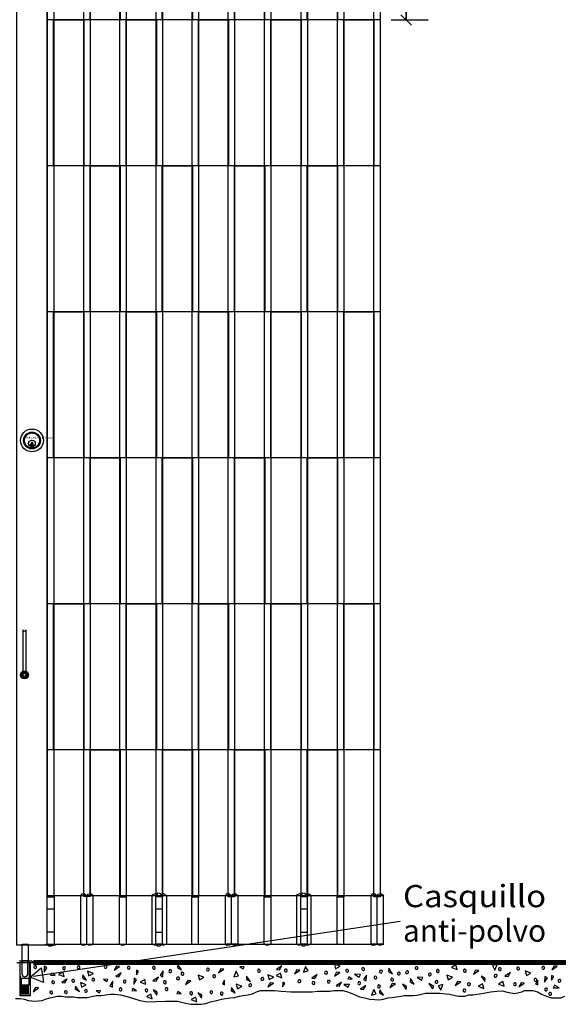
# Model space of a CAD drawing. Extents: x 0 to 6.7, y 0 to 10.
# Drawn here: x 3.7 to 6.7, y 0 to 5.5 of the extents above; entities that cross this region are included whole.
import ezdxf
from ezdxf.enums import TextEntityAlignment as Align

# ---------------------------------------------------------------- set-up
doc = ezdxf.new("R2010")
doc.units = 0
doc.linetypes.add('LTYPE01', pattern=[0.111111, 0.083333, -0.027778])
doc.linetypes.add('LTYPE02', pattern=[0.194445, 0.166667, -0.027778])
doc.layers.add('LAYER-1', color=7, linetype='CONTINUOUS')

msp = doc.modelspace()

# ---------------------------------------------------------------- linework, layer by layer
at = {"layer": 'LAYER-1', "color": 0}
for p, q in [((5.836491, 5.545304), (5.836491, 6.367498)), ((5.836491, 6.149523), (5.836491, 5.545304)), ((5.752188, 5.545304), (5.961491, 5.545304)), ((5.807028, 5.574766), (5.865953, 5.515841))]:
    msp.add_line(p, q, dxfattribs=at)
for points in [[(3.645069, 7.461123), (3.813952, 7.461123), (3.813952, 0.334873), (3.645069, 0.334873)], [(3.816532, 7.189803), (3.852483, 7.189803), (3.852483, 0.606118), (3.816532, 0.606118)], [(4.020872, 7.189813), (4.056822, 7.189813), (4.056822, 0.608151), (4.020872, 0.608151)], [(4.224796, 7.189803), (4.260747, 7.189803), (4.260747, 0.606118), (4.224796, 0.606118)], [(4.428268, 7.189813), (4.464219, 7.189813), (4.464219, 0.6063), (4.428268, 0.6063)], [(4.631324, 7.189803), (4.667275, 7.189803), (4.667275, 0.606118), (4.631324, 0.606118)], [(4.834796, 7.189813), (4.870747, 7.189813), (4.870747, 0.607564), (4.834796, 0.607564)], [(5.039589, 7.189803), (5.075539, 7.189803), (5.075539, 0.606118), (5.039589, 0.606118)], [(5.244796, 7.189813), (5.280747, 7.189813), (5.280747, 0.606977), (5.244796, 0.606977)], [(5.449155, 7.189803), (5.485105, 7.189803), (5.485105, 0.606118), (5.449155, 0.606118)], [(5.655231, 7.189813), (5.691181, 7.189813), (5.691181, 0.606697), (5.655231, 0.606697)], [(3.726092, 3.141918), (3.726092, 3.150619), (3.729474, 3.150619), (3.729474, 3.154002), (3.72585, 3.157627), (3.72585, 3.160043), (3.728267, 3.167293), (3.731408, 3.167293), (3.730683, 3.161976), (3.730926, 3.160043), (3.732375, 3.160043), (3.732375, 3.147719), (3.729716, 3.14651), (3.729716, 3.144093), (3.732375, 3.14361), (3.732375, 3.141918)], [(3.813966, 0.341392), (5.709883, 0.341493), (5.709883, 0.613026), (3.813966, 0.613143)], [(4.463337, 0.341159), (4.427907, 0.341159), (4.427907, 0.612788), (4.463337, 0.612788)], [(5.279651, 0.341159), (5.244221, 0.341159), (5.244221, 0.612788), (5.279651, 0.612788)], [(3.674274, 0.341079), (3.707831, 0.341079), (3.707831, 0.246441), (3.674274, 0.246441)], [(3.862611, 0.335625), (3.807996, 0.335625), (3.807996, 0.34153), (3.862611, 0.34153)], [(3.662813, 0.237202), (3.7194, 0.237202), (3.7194, 0.049539), (3.662813, 0.049539)], [(4.548729, 0.208987), (4.571298, 0.195966), (4.550465, 0.226348)], [(5.432233, 0.227997), (5.439178, 0.201957), (5.464351, 0.215844)], [(6.12321, 0.197614), (6.116264, 0.223656), (6.091091, 0.209768)], [(6.348557, 0.226608), (6.322515, 0.219664), (6.336404, 0.19449)], [(3.719645, 0.155613), (3.78214, 0.20712), (3.788321, 0.165915), (3.794502, 0.124709), (3.719645, 0.155613)], [(3.797428, 0.182944), (3.813922, 0.208117), (3.799164, 0.21593)], [(3.860029, 0.164448), (3.840665, 0.177136), (3.834654, 0.165784)], [(3.911145, 0.157768), (3.904199, 0.183809), (3.879026, 0.169922)], [(4.014875, 0.15126), (4.037444, 0.138239), (4.016611, 0.16862)], [(4.043087, 0.188154), (4.050032, 0.162112), (4.075205, 0.176)], [(4.205414, 0.216799), (4.192393, 0.19423), (4.222775, 0.215062)], [(4.219303, 0.156031), (4.232324, 0.178602), (4.201942, 0.157769)], [(4.31756, 0.168523), (4.330247, 0.187887), (4.318896, 0.193899)], [(4.467567, 0.190325), (4.451074, 0.16515), (4.465831, 0.157338)], [(4.792217, 0.201608), (4.779197, 0.179039), (4.809578, 0.199872)], [(4.866433, 0.156035), (4.892475, 0.162979), (4.878587, 0.188152)], [(4.899755, 0.214027), (4.91912, 0.201341), (4.92513, 0.212692)], [(5.058622, 0.167753), (5.065567, 0.141713), (5.09074, 0.1556)], [(5.136835, 0.151382), (5.129892, 0.177422), (5.104719, 0.163534)], [(5.123727, 0.19652), (5.136749, 0.219091), (5.106366, 0.198258)], [(5.220167, 0.1964), (5.207146, 0.17383), (5.237528, 0.194662)], [(5.258362, 0.182945), (5.284402, 0.18989), (5.270515, 0.215063)], [(5.322164, 0.14692), (5.335184, 0.169491), (5.304803, 0.148658)], [(5.445342, 0.182858), (5.43232, 0.160288), (5.462702, 0.18112)], [(5.546555, 0.170792), (5.571731, 0.154299), (5.579543, 0.169056)], [(5.612528, 0.166881), (5.596035, 0.141708), (5.610792, 0.133895)], [(5.737531, 0.187286), (5.7601, 0.174264), (5.739268, 0.204646)], [(6.227984, 0.194664), (6.214962, 0.172095), (6.245344, 0.192927)], [(6.410275, 0.158206), (6.423296, 0.180776), (6.392914, 0.159943)], [(6.507497, 0.190324), (6.514441, 0.164283), (6.539615, 0.17817)], [(6.669824, 0.21897), (6.656802, 0.1964), (6.687184, 0.217233)], [(3.914616, 0.123048), (3.927636, 0.145618), (3.897255, 0.124786)], [(4.002026, 0.124559), (4.008971, 0.098518), (4.034145, 0.112406)], [(4.131529, 0.143279), (4.150894, 0.130591), (4.156904, 0.141943)], [(4.184581, 0.131728), (4.168088, 0.106554), (4.182845, 0.098741)], [(4.302636, 0.116106), (4.31913, 0.141279), (4.304373, 0.149092)], [(4.371212, 0.115235), (4.364268, 0.141275), (4.339094, 0.127388)], [(4.428504, 0.132598), (4.441525, 0.155168), (4.411143, 0.134336)], [(4.607323, 0.136504), (4.594302, 0.113935), (4.624684, 0.134767)], [(4.665482, 0.166018), (4.672427, 0.139977), (4.6976, 0.153865)], [(4.814621, 0.137036), (4.801934, 0.117671), (4.813286, 0.11166)], [(4.879111, 0.115879), (4.886055, 0.089839), (4.911228, 0.103727)], [(4.936747, 0.143012), (4.959316, 0.129992), (4.938484, 0.160373)], [(5.071731, 0.122614), (5.058709, 0.100043), (5.089091, 0.120876)], [(5.140474, 0.100376), (5.153161, 0.11974), (5.14181, 0.125751)], [(5.460184, 0.104385), (5.473204, 0.126955), (5.442823, 0.106122)], [(5.485357, 0.114364), (5.510532, 0.097872), (5.518344, 0.112629)], [(5.533203, 0.143179), (5.513838, 0.155867), (5.507827, 0.144515)], [(5.758366, 0.119144), (5.745344, 0.096574), (5.775726, 0.117406)], [(5.838226, 0.101782), (5.815656, 0.114805), (5.836489, 0.084421)], [(5.859927, 0.129127), (5.882497, 0.116106), (5.861664, 0.146488)], [(5.898123, 0.154733), (5.923296, 0.13824), (5.931109, 0.152998)], [(5.992307, 0.103085), (5.964529, 0.119576), (5.985362, 0.089195)], [(6.043523, 0.113501), (6.017481, 0.106556), (6.03137, 0.081382)], [(6.065657, 0.166018), (6.072601, 0.139977), (6.097775, 0.153865)], [(6.126423, 0.12956), (6.113402, 0.10699), (6.143784, 0.127823)], [(6.273471, 0.091192), (6.266525, 0.117233), (6.241352, 0.103345)], [(6.280934, 0.148223), (6.258366, 0.161243), (6.279198, 0.130861)], [(6.388748, 0.103779), (6.381804, 0.12982), (6.35663, 0.115933)], [(6.48406, 0.122616), (6.471039, 0.100045), (6.501421, 0.120878)], [(6.578511, 0.137033), (6.565824, 0.11767), (6.577175, 0.111659)], [(6.616005, 0.126088), (6.632498, 0.151262), (6.617741, 0.159075)], [(6.654626, 0.138835), (6.667313, 0.1582), (6.655962, 0.164211)], [(3.749251, 0.095706), (3.736229, 0.073136), (3.766613, 0.093969)], [(3.973814, 0.087665), (3.996383, 0.074645), (3.975551, 0.105026)], [(4.090468, 0.079686), (4.109833, 0.066998), (4.115843, 0.07835)], [(4.317767, 0.078111), (4.298402, 0.090799), (4.292391, 0.079447)], [(4.406208, 0.033237), (4.399264, 0.059279), (4.37409, 0.045391)], [(4.434421, 0.070131), (4.411851, 0.083152), (4.432684, 0.052771)], [(4.57011, 0.061705), (4.550745, 0.074393), (4.544735, 0.063041)], [(4.686764, 0.053725), (4.664194, 0.066745), (4.685027, 0.036364)], [(4.850898, 0.078985), (4.873467, 0.065965), (4.852634, 0.096347)], [(5.597338, 0.085292), (5.610357, 0.107861), (5.579976, 0.087028)], [(5.641609, 0.053552), (5.667649, 0.060498), (5.653762, 0.08567)], [(5.686748, 0.066661), (5.709318, 0.053641), (5.688485, 0.084022)], [(6.697686, 0.09392), (6.672512, 0.110413), (6.6647, 0.095656)], [(4.658552, 0.016831), (4.651607, 0.042872), (4.626433, 0.028984)]]:
    msp.add_lwpolyline(points, close=True, dxfattribs=at)
at = {"layer": 'LAYER-1', "color": 7}
for points in [[(4.056422, 6.367498), (4.226561, 6.367498), (4.226561, 5.545307), (4.056422, 5.545307)], [(4.463298, 6.367498), (4.633437, 6.367498), (4.633437, 5.545307), (4.463298, 5.545307)], [(4.869306, 6.367498), (5.039445, 6.367498), (5.039445, 5.545307), (4.869306, 5.545307)], [(5.279652, 6.367498), (5.449791, 6.367498), (5.449791, 5.545307), (5.279652, 5.545307)], [(3.851248, 5.545304), (4.021388, 5.545304), (4.021388, 4.723113), (3.851248, 4.723113)], [(4.259861, 5.545304), (4.43, 5.545304), (4.43, 4.723113), (4.259861, 4.723113)], [(4.666735, 5.545304), (4.836875, 5.545304), (4.836875, 4.723113), (4.666735, 4.723113)], [(5.074478, 5.545304), (5.244617, 5.545304), (5.244617, 4.723113), (5.074478, 4.723113)], [(5.484826, 5.545304), (5.654965, 5.545304), (5.654965, 4.723113), (5.484826, 4.723113)], [(4.056422, 4.72347), (4.226561, 4.72347), (4.226561, 3.901279), (4.056422, 3.901279)], [(4.463298, 4.72347), (4.633437, 4.72347), (4.633437, 3.901279), (4.463298, 3.901279)], [(4.870174, 4.72347), (5.040313, 4.72347), (5.040313, 3.901279), (4.870174, 3.901279)], [(5.279652, 4.72347), (5.449791, 4.72347), (5.449791, 3.901279), (5.279652, 3.901279)], [(3.851248, 3.901276), (4.021388, 3.901276), (4.021388, 3.079085), (3.851248, 3.079085)], [(4.259861, 3.901276), (4.43, 3.901276), (4.43, 3.079085), (4.259861, 3.079085)], [(4.666735, 3.901276), (4.836875, 3.901276), (4.836875, 3.079085), (4.666735, 3.079085)], [(5.075346, 3.901276), (5.245485, 3.901276), (5.245485, 3.079085), (5.075346, 3.079085)], [(5.484826, 3.901276), (5.654965, 3.901276), (5.654965, 3.079085), (5.484826, 3.079085)], [(4.056422, 3.079441), (4.226561, 3.079441), (4.226561, 2.257247), (4.056422, 2.257247)], [(4.463298, 3.079441), (4.633437, 3.079441), (4.633437, 2.257247), (4.463298, 2.257247)], [(4.870174, 3.079441), (5.040313, 3.079441), (5.040313, 2.257247), (4.870174, 2.257247)], [(5.279652, 3.079441), (5.449791, 3.079441), (5.449791, 2.257247), (5.279652, 2.257247)], [(3.851248, 2.257245), (4.021388, 2.257245), (4.021388, 1.435054), (3.851248, 1.435054)], [(4.259861, 2.257245), (4.43, 2.257245), (4.43, 1.435054), (4.259861, 1.435054)], [(4.666735, 2.257245), (4.836875, 2.257245), (4.836875, 1.435054), (4.666735, 1.435054)], [(5.075346, 2.257245), (5.245485, 2.257245), (5.245485, 1.435054), (5.075346, 1.435054)], [(5.484826, 2.257245), (5.654965, 2.257245), (5.654965, 1.435054), (5.484826, 1.435054)], [(4.056422, 1.435412), (4.226561, 1.435412), (4.226561, 0.613221), (4.056422, 0.613221)], [(4.464166, 1.435412), (4.634305, 1.435412), (4.634305, 0.613221), (4.464166, 0.613221)], [(4.870174, 1.435412), (5.040313, 1.435412), (5.040313, 0.613221), (4.870174, 0.613221)], [(5.279652, 1.435412), (5.449791, 1.435412), (5.449791, 0.613221), (5.279652, 0.613221)]]:
    msp.add_lwpolyline(points, close=True, dxfattribs=at)
at = {"layer": 'LAYER-1', "color": 0}
for points in [[(5.689688, 5.545304), (3.814791, 5.545304)], [(5.689791, 4.72347), (3.815658, 4.72347)], [(5.689688, 3.901276), (3.814791, 3.901276)], [(5.689791, 3.079441), (3.814791, 3.079441)], [(5.689688, 2.257245), (3.814791, 2.257245)], [(3.679405, 1.862059), (3.679405, 2.111602)], [(3.687369, 2.119566), (3.687371, 2.119566)], [(3.695335, 2.111602), (3.695335, 1.862059)], [(3.687371, 1.854095), (3.687369, 1.854095)], [(5.689791, 1.435412), (3.814791, 1.435412)], [(3.854102, 0.613297), (3.854102, 0.341598)], [(4.00269, 0.612786), (4.00269, 0.341158)], [(4.036843, 0.613374), (4.02267, 0.623906), (4.007986, 0.621331), (4.003624, 0.612815)], [(4.036843, 0.613374), (4.003624, 0.612815)], [(4.038119, 0.341158), (4.038119, 0.612788)], [(4.075956, 0.612812), (4.058848, 0.623796), (4.041768, 0.619465), (4.039052, 0.612812)], [(4.075954, 0.612812), (4.039053, 0.612815)], [(4.075022, 0.341159), (4.075022, 0.61279)], [(4.223166, 0.341119), (4.223166, 0.612747)], [(4.261982, 0.341119), (4.261982, 0.612747)], [(4.442797, 0.613258), (4.423294, 0.623251), (4.40522, 0.616525), (4.40589, 0.613261)], [(4.40552, 0.61279), (4.40552, 0.341159)], [(4.462793, 0.613348), (4.452041, 0.626354), (4.438026, 0.627947), (4.426989, 0.619164), (4.427364, 0.613348)], [(4.427365, 0.613349), (4.462793, 0.613349)], [(4.490039, 0.613258), (4.470535, 0.623251), (4.452461, 0.616525), (4.453131, 0.613261)], [(4.489841, 0.341159), (4.489841, 0.61279)], [(4.629739, 0.341084), (4.629739, 0.612711)], [(4.668122, 0.341084), (4.668122, 0.612711)], [(4.81748, 0.612786), (4.81748, 0.341158)], [(4.851873, 0.613376), (4.837701, 0.623907), (4.823016, 0.621333), (4.818654, 0.612817)], [(4.851872, 0.613376), (4.818654, 0.612817)], [(4.85291, 0.341158), (4.85291, 0.612788)], [(4.890985, 0.612816), (4.873877, 0.6238), (4.856797, 0.619469), (4.854081, 0.612817)], [(4.890986, 0.612815), (4.854082, 0.612817)], [(4.889814, 0.341159), (4.889814, 0.61279)], [(5.037184, 0.341119), (5.037184, 0.612747)], [(5.077042, 0.341119), (5.077042, 0.612747)], [(5.255352, 0.613258), (5.235848, 0.623251), (5.217775, 0.616525), (5.218445, 0.613261)], [(5.21835, 0.61279), (5.21835, 0.341159)], [(5.279577, 0.613348), (5.268825, 0.626354), (5.254809, 0.627947), (5.243773, 0.619164), (5.244148, 0.613348)], [(5.244148, 0.613349), (5.279576, 0.613349)], [(5.303532, 0.613258), (5.284029, 0.623251), (5.265955, 0.616525), (5.266625, 0.613261)], [(5.302672, 0.341159), (5.302672, 0.61279)], [(5.447578, 0.341554), (5.447578, 0.613182)], [(5.48596, 0.341554), (5.48596, 0.613182)], [(5.63748, 0.612786), (5.63748, 0.341158)], [(5.671872, 0.613376), (5.6577, 0.623907), (5.643016, 0.621333), (5.638653, 0.612817)], [(5.671872, 0.613376), (5.638654, 0.612817)], [(5.67291, 0.341158), (5.67291, 0.612788)], [(5.710985, 0.612816), (5.693877, 0.6238), (5.676797, 0.619469), (5.674082, 0.612817)], [(5.710985, 0.612815), (5.674082, 0.612817)], [(5.709814, 0.341159), (5.709814, 0.61279)], [(3.813747, 0.539209), (3.853473, 0.539209)], [(4.427907, 0.538974), (4.463337, 0.538974)], [(5.244221, 0.538974), (5.279649, 0.538974)], [(5.802979, 0.468113), (3.739112, 0.158534)], [(3.813747, 0.409299), (3.853473, 0.409299)], [(4.427907, 0.409065), (4.463337, 0.409065)], [(5.244221, 0.409065), (5.279649, 0.409065)], [(3.815199, 0.336245), (3.82837, 0.329201), (3.845449, 0.333533), (3.852102, 0.336248)], [(4.003594, 0.341158), (4.013533, 0.334157), (4.028296, 0.336235), (4.037149, 0.341146)], [(4.038119, 0.341158), (4.05129, 0.334111), (4.06837, 0.338442), (4.075021, 0.341159)], [(4.225575, 0.341601), (4.235515, 0.334601), (4.250278, 0.336679), (4.258794, 0.341042)], [(4.405964, 0.341651), (4.421531, 0.335596), (4.439605, 0.342322), (4.442872, 0.341651)], [(4.427907, 0.341093), (4.434722, 0.332024), (4.448737, 0.330431), (4.459774, 0.339214), (4.463336, 0.341093)], [(4.427907, 0.341092), (4.463336, 0.341092)], [(4.453673, 0.341651), (4.46924, 0.335596), (4.487314, 0.342322), (4.490581, 0.341651)], [(4.817785, 0.341299), (4.827725, 0.334299), (4.842488, 0.336377), (4.851004, 0.34074)], [(4.851004, 0.340738), (4.817785, 0.341299)], [(4.853214, 0.341299), (4.866385, 0.334253), (4.883465, 0.338584), (4.890117, 0.3413)], [(4.890117, 0.341299), (4.853214, 0.341299)], [(5.039068, 0.341219), (5.052241, 0.334174), (5.06932, 0.338505), (5.075973, 0.34122)], [(5.217982, 0.341181), (5.233549, 0.335127), (5.251623, 0.341852), (5.254889, 0.341182)], [(5.244153, 0.341093), (5.250969, 0.332024), (5.264984, 0.330431), (5.27602, 0.339214), (5.279583, 0.341093)], [(5.244155, 0.341092), (5.279583, 0.341092)], [(5.266632, 0.341182), (5.282199, 0.335127), (5.300273, 0.341852), (5.303539, 0.341182)], [(5.637785, 0.341299), (5.647725, 0.334299), (5.662488, 0.336377), (5.671004, 0.34074)], [(5.671004, 0.340738), (5.637785, 0.341299)], [(5.673214, 0.341299), (5.686385, 0.334253), (5.703465, 0.338584), (5.710117, 0.3413)], [(5.710117, 0.341299), (5.673214, 0.341299)], [(3.64437, 0.237216), (3.737987, 0.237216)], [(3.657148, 0.246346), (3.724948, 0.246346)], [(3.737987, 0.238781), (3.724948, 0.246346)], [(3.737987, 0.237216), (3.737987, 0.238781)], [(3.74708, 0.203899), (3.751421, 0.203899), (3.754893, 0.20824), (3.75576, 0.213448), (3.754024, 0.217789), (3.749683, 0.219524), (3.745344, 0.219524), (3.741004, 0.216053), (3.741004, 0.211711), (3.74187, 0.207371), (3.746211, 0.204766)], [(3.909408, 0.196832), (3.913748, 0.196832), (3.91722, 0.201174), (3.918087, 0.206381), (3.916351, 0.210722), (3.912011, 0.212457), (3.907672, 0.212457), (3.903331, 0.208986), (3.903331, 0.204645), (3.904198, 0.200305), (3.908539, 0.1977)], [(3.993608, 0.219404), (3.989268, 0.219404), (3.985796, 0.215062), (3.984928, 0.209855), (3.986664, 0.205514), (3.991005, 0.203779), (3.995344, 0.203779), (3.999685, 0.20725), (3.999685, 0.211591), (3.998817, 0.215931), (3.994476, 0.218536)], [(4.145518, 0.221139), (4.141178, 0.221139), (4.137705, 0.216799), (4.136837, 0.211591), (4.138573, 0.20725), (4.142914, 0.205514), (4.147255, 0.205514), (4.151594, 0.208986), (4.151594, 0.213326), (4.150726, 0.217667), (4.146386, 0.220271)], [(4.273208, 0.199994), (4.277548, 0.199994), (4.281021, 0.204335), (4.281888, 0.209542), (4.280153, 0.213883), (4.275812, 0.215619), (4.271471, 0.215619), (4.267131, 0.212147), (4.267131, 0.207807), (4.267999, 0.203466), (4.27234, 0.200861)], [(4.414616, 0.199438), (4.418956, 0.199438), (4.422428, 0.203779), (4.423296, 0.208987), (4.42156, 0.213327), (4.417219, 0.215063), (4.41288, 0.215063), (4.408539, 0.211592), (4.408539, 0.207251), (4.409407, 0.202911), (4.413748, 0.200306)], [(4.509233, 0.196399), (4.504894, 0.196399), (4.501421, 0.192058), (4.500553, 0.186851), (4.50229, 0.18251), (4.50663, 0.180774), (4.51097, 0.180774), (4.51531, 0.184246), (4.51531, 0.188587), (4.514442, 0.192927), (4.510102, 0.195531)], [(4.577809, 0.182514), (4.573469, 0.182514), (4.569997, 0.178173), (4.569128, 0.172965), (4.570864, 0.168625), (4.575204, 0.166889), (4.579545, 0.166889), (4.583885, 0.170361), (4.583885, 0.174701), (4.583017, 0.179042), (4.578676, 0.181646)], [(4.721905, 0.205949), (4.717564, 0.205949), (4.714092, 0.201608), (4.713225, 0.1964), (4.71496, 0.19206), (4.7193, 0.190324), (4.723641, 0.190324), (4.727982, 0.193795), (4.727982, 0.198136), (4.727113, 0.202477), (4.722773, 0.205081)], [(4.75663, 0.168619), (4.75229, 0.168619), (4.748817, 0.164279), (4.74795, 0.15907), (4.749686, 0.15473), (4.754027, 0.152994), (4.758366, 0.152994), (4.762706, 0.156466), (4.762706, 0.160806), (4.761839, 0.165148), (4.757498, 0.167751)], [(5.008362, 0.199003), (5.004021, 0.199003), (5.000549, 0.194662), (4.999681, 0.189455), (5.001417, 0.185114), (5.005758, 0.183378), (5.010098, 0.183378), (5.014438, 0.18685), (5.014438, 0.191191), (5.01357, 0.195531), (5.009229, 0.198136)], [(5.160271, 0.200739), (5.155931, 0.200739), (5.152459, 0.196398), (5.151591, 0.191191), (5.153326, 0.18685), (5.157667, 0.185114), (5.162008, 0.185114), (5.166348, 0.188586), (5.166348, 0.192926), (5.165479, 0.197267), (5.161139, 0.199872)], [(5.377285, 0.18121), (5.377285, 0.176869), (5.381626, 0.173397), (5.386834, 0.172529), (5.391174, 0.174265), (5.39291, 0.178605), (5.39291, 0.182945), (5.389438, 0.187286), (5.385098, 0.187286), (5.380757, 0.186417), (5.378152, 0.182077)], [(5.503936, 0.182719), (5.508277, 0.182719), (5.511749, 0.187059), (5.512618, 0.192267), (5.510881, 0.196608), (5.506541, 0.198344), (5.502201, 0.198344), (5.49786, 0.194872), (5.49786, 0.190531), (5.498729, 0.18619), (5.503068, 0.183587)], [(5.593865, 0.192061), (5.598206, 0.192061), (5.601677, 0.196401), (5.602546, 0.201608), (5.60081, 0.20595), (5.596469, 0.207686), (5.592129, 0.207686), (5.587788, 0.204213), (5.587788, 0.199873), (5.588657, 0.195532), (5.592998, 0.192929)], [(5.702806, 0.184678), (5.702806, 0.189018), (5.698466, 0.19249), (5.693258, 0.193359), (5.688917, 0.191622), (5.687181, 0.187282), (5.687181, 0.182942), (5.690653, 0.178601), (5.694994, 0.178601), (5.699334, 0.17947), (5.701938, 0.183809)], [(5.787879, 0.175999), (5.787879, 0.171658), (5.792219, 0.168187), (5.797427, 0.167319), (5.801768, 0.169055), (5.803504, 0.173395), (5.803504, 0.177735), (5.800032, 0.182076), (5.795691, 0.182076), (5.79135, 0.181207), (5.788747, 0.176867)], [(5.833886, 0.183814), (5.833886, 0.179474), (5.838226, 0.176002), (5.843434, 0.175134), (5.847775, 0.17687), (5.849511, 0.18121), (5.849511, 0.18555), (5.846039, 0.189891), (5.841698, 0.189891), (5.837357, 0.189022), (5.834753, 0.184682)], [(5.886838, 0.207686), (5.886838, 0.203345), (5.891179, 0.199873), (5.896387, 0.199004), (5.900728, 0.20074), (5.902463, 0.205081), (5.902463, 0.209421), (5.898991, 0.213762), (5.894651, 0.213762), (5.89031, 0.212893), (5.887705, 0.208552)], [(5.977982, 0.168623), (5.977982, 0.172962), (5.973642, 0.176436), (5.968434, 0.177302), (5.964094, 0.175567), (5.962357, 0.171226), (5.962357, 0.166885), (5.965829, 0.162546), (5.97017, 0.162546), (5.974511, 0.163413), (5.977116, 0.167754)], [(6.016178, 0.197268), (6.011837, 0.197268), (6.008366, 0.192927), (6.007497, 0.18772), (6.009234, 0.183379), (6.013573, 0.181643), (6.017914, 0.181643), (6.022255, 0.185115), (6.022255, 0.189456), (6.021386, 0.193796), (6.017046, 0.1964)], [(6.168087, 0.199004), (6.163747, 0.199004), (6.160275, 0.194663), (6.159407, 0.189456), (6.161143, 0.185115), (6.165484, 0.183379), (6.169823, 0.183379), (6.174164, 0.186851), (6.174164, 0.191192), (6.173296, 0.195532), (6.168955, 0.198136)], [(6.348644, 0.161244), (6.348644, 0.165585), (6.344303, 0.169056), (6.339095, 0.169924), (6.334755, 0.168188), (6.333019, 0.163848), (6.333019, 0.159508), (6.336491, 0.155168), (6.340831, 0.155168), (6.345172, 0.156036), (6.347775, 0.160376)], [(6.363315, 0.191452), (6.367656, 0.191452), (6.371128, 0.195792), (6.371995, 0.201001), (6.370259, 0.205341), (6.36592, 0.207077), (6.361579, 0.207077), (6.357239, 0.203605), (6.357239, 0.199265), (6.358108, 0.194923), (6.362446, 0.19232)], [(6.468434, 0.211158), (6.464094, 0.211158), (6.460622, 0.206818), (6.459754, 0.20161), (6.46149, 0.197269), (6.46583, 0.195533), (6.47017, 0.195533), (6.474511, 0.199005), (6.474511, 0.203345), (6.473643, 0.207687), (6.469302, 0.210292)], [(6.609927, 0.215498), (6.605587, 0.215498), (6.602115, 0.211157), (6.601247, 0.20595), (6.602982, 0.201608), (6.607323, 0.199873), (6.611664, 0.199873), (6.616004, 0.203345), (6.616004, 0.207686), (6.615136, 0.212026), (6.610795, 0.214631)], [(3.849513, 0.134763), (3.845173, 0.134763), (3.8417, 0.130423), (3.840832, 0.125215), (3.842568, 0.120874), (3.846909, 0.119138), (3.851248, 0.119138), (3.855589, 0.12261), (3.855589, 0.126951), (3.854721, 0.131292), (3.85038, 0.133895)], [(3.960623, 0.126518), (3.964963, 0.126518), (3.968435, 0.130859), (3.969304, 0.136067), (3.967568, 0.140407), (3.963227, 0.142143), (3.958886, 0.142143), (3.954546, 0.138672), (3.954546, 0.134331), (3.955415, 0.12999), (3.959755, 0.127385)], [(4.076074, 0.149087), (4.071733, 0.149087), (4.068261, 0.144747), (4.067394, 0.139538), (4.06913, 0.135198), (4.073469, 0.133462), (4.07781, 0.133462), (4.082151, 0.136934), (4.082151, 0.141274), (4.081282, 0.145615), (4.076942, 0.148219)], [(4.250553, 0.122182), (4.254894, 0.122182), (4.258366, 0.126523), (4.259233, 0.131731), (4.257498, 0.136071), (4.253157, 0.137807), (4.248817, 0.137807), (4.244476, 0.134336), (4.244476, 0.129995), (4.245344, 0.125654), (4.249685, 0.123049)], [(4.477116, 0.117843), (4.481457, 0.117843), (4.484929, 0.122183), (4.485797, 0.127391), (4.484061, 0.131732), (4.47972, 0.133468), (4.47538, 0.133468), (4.47104, 0.129996), (4.47104, 0.125655), (4.471908, 0.121314), (4.476248, 0.11871)], [(4.54439, 0.149091), (4.54439, 0.144751), (4.548729, 0.141279), (4.553937, 0.140411), (4.558278, 0.142146), (4.560014, 0.146487), (4.560014, 0.150826), (4.556542, 0.155167), (4.552201, 0.155167), (4.54786, 0.154299), (4.545257, 0.149958)], [(4.950635, 0.110895), (4.950635, 0.106555), (4.954976, 0.103082), (4.960183, 0.102214), (4.964524, 0.103951), (4.96626, 0.108291), (4.96626, 0.112631), (4.962788, 0.116972), (4.958447, 0.116972), (4.954107, 0.116103), (4.951503, 0.111763)], [(5.019212, 0.146486), (5.019212, 0.142145), (5.023552, 0.138674), (5.02876, 0.137805), (5.033101, 0.139542), (5.034837, 0.143881), (5.034837, 0.148222), (5.031365, 0.152562), (5.027024, 0.152562), (5.022683, 0.151694), (5.020079, 0.147354)], [(5.227112, 0.133466), (5.227112, 0.129126), (5.231453, 0.125654), (5.23666, 0.124786), (5.241001, 0.126522), (5.242737, 0.130862), (5.242737, 0.135202), (5.239265, 0.139542), (5.234924, 0.139542), (5.230584, 0.138674), (5.227979, 0.134335)], [(5.306538, 0.123047), (5.306538, 0.118707), (5.310879, 0.115234), (5.316087, 0.114367), (5.320427, 0.116103), (5.322163, 0.120443), (5.322163, 0.124783), (5.318691, 0.129123), (5.314351, 0.129123), (5.31001, 0.128255), (5.307406, 0.123916)], [(5.408535, 0.128259), (5.408535, 0.132598), (5.404194, 0.136071), (5.398987, 0.136938), (5.394646, 0.135202), (5.39291, 0.130862), (5.39291, 0.126521), (5.396382, 0.122182), (5.400723, 0.122182), (5.405063, 0.123049), (5.407667, 0.12739)], [(5.573466, 0.128687), (5.569126, 0.128687), (5.565654, 0.124346), (5.564786, 0.119138), (5.566522, 0.114798), (5.570863, 0.113062), (5.575203, 0.113062), (5.579543, 0.116533), (5.579543, 0.120874), (5.578675, 0.125215), (5.574334, 0.127819)], [(5.664612, 0.160805), (5.660271, 0.160805), (5.656799, 0.156464), (5.655931, 0.151256), (5.657667, 0.146916), (5.662008, 0.14518), (5.666348, 0.14518), (5.670688, 0.148651), (5.670688, 0.152992), (5.669821, 0.157333), (5.665479, 0.159938)], [(5.684665, 0.111279), (5.680325, 0.111279), (5.676852, 0.106938), (5.675984, 0.10173), (5.67772, 0.097389), (5.682061, 0.095654), (5.686402, 0.095654), (5.690742, 0.099125), (5.690742, 0.103466), (5.689874, 0.107807), (5.685533, 0.110412)], [(5.758366, 0.149524), (5.754025, 0.149524), (5.750553, 0.145183), (5.749685, 0.139976), (5.751421, 0.135635), (5.755762, 0.133899), (5.760101, 0.133899), (5.764442, 0.137371), (5.764442, 0.141712), (5.763574, 0.146052), (5.759234, 0.148657)], [(5.999684, 0.129127), (5.999684, 0.124786), (6.004025, 0.121314), (6.009232, 0.120446), (6.013573, 0.122182), (6.015309, 0.126522), (6.015309, 0.130863), (6.011837, 0.135204), (6.007497, 0.135204), (6.003156, 0.134335), (6.000552, 0.129995)], [(6.19847, 0.113501), (6.19847, 0.117842), (6.19413, 0.121313), (6.188922, 0.122181), (6.184581, 0.120445), (6.182845, 0.116106), (6.182845, 0.111765), (6.186317, 0.107424), (6.190658, 0.107424), (6.194998, 0.108293), (6.197601, 0.112633)], [(6.450204, 0.123482), (6.445864, 0.123482), (6.442392, 0.119141), (6.441524, 0.113933), (6.44326, 0.109593), (6.4476, 0.107857), (6.45194, 0.107857), (6.456281, 0.111329), (6.456281, 0.115669), (6.455413, 0.12001), (6.451072, 0.122615)], [(6.563921, 0.132165), (6.568262, 0.132165), (6.571734, 0.136506), (6.572601, 0.141713), (6.570866, 0.146055), (6.566525, 0.14779), (6.562185, 0.14779), (6.557844, 0.144318), (6.557844, 0.139977), (6.558712, 0.135637), (6.563053, 0.133032)], [(6.708104, 0.132984), (6.708104, 0.137325), (6.703762, 0.140796), (6.698555, 0.141664), (6.694215, 0.139929), (6.692479, 0.135588), (6.692479, 0.131248), (6.69595, 0.126907), (6.700291, 0.126907), (6.704631, 0.127775), (6.707236, 0.132117)], [(3.63643, 0.034087), (3.663506, 0.034087), (3.686714, 0.030615), (3.708956, 0.022803), (3.749571, 0.020198), (3.787284, 0.02367), (3.806625, 0.030615), (3.829833, 0.037559), (3.849657, 0.041465), (3.872382, 0.047976), (3.89559, 0.047976), (3.918799, 0.044502), (3.942008, 0.044502), (3.965215, 0.044502), (3.984556, 0.041031), (4.011633, 0.041031), (4.042578, 0.041031), (4.073522, 0.047976), (4.092862, 0.051448), (4.119939, 0.051448), (4.143147, 0.05492), (4.174091, 0.058391), (4.1973, 0.058391), (4.228245, 0.05492), (4.270794, 0.044502), (4.301738, 0.034087), (4.33655, 0.02367), (4.379583, 0.016724), (4.426967, 0.017593), (4.482087, 0.020196), (4.549294, 0.020196), (4.594745, 0.008912), (4.624722, 0.002835), (4.647931, 0.001968), (4.682743, 0.001968), (4.707886, 0.006309), (4.734962, 0.016726), (4.769775, 0.02367), (4.796852, 0.030615), (4.820059, 0.034087), (4.843267, 0.037559), (4.870344, 0.041031), (4.89742, 0.047976), (4.916761, 0.051448), (4.947706, 0.05492), (4.970915, 0.061865), (4.994607, 0.072715), (5.017331, 0.079226), (5.04054, 0.079226), (5.067616, 0.079226), (5.094692, 0.079226), (5.133374, 0.075752), (5.187527, 0.072281), (5.230075, 0.072281), (5.26102, 0.072281), (5.284228, 0.072281), (5.307437, 0.072281), (5.338382, 0.075752), (5.377062, 0.075752), (5.408006, 0.075752), (5.431215, 0.079226), (5.462159, 0.079226), (5.481501, 0.079226), (5.512444, 0.070545), (5.539521, 0.058391), (5.574333, 0.044502), (5.601409, 0.037559), (5.632354, 0.030615), (5.659915, 0.028445), (5.686507, 0.027141), (5.709716, 0.030615), (5.732924, 0.037559), (5.760001, 0.041031), (5.783209, 0.044502), (5.806418, 0.047976), (5.825757, 0.051448), (5.848966, 0.051448), (5.876043, 0.051448), (5.895867, 0.054053), (5.922459, 0.058391), (5.945668, 0.065337), (5.976613, 0.065337), (6.007557, 0.065337), (6.026897, 0.065337), (6.08105, 0.058391), (6.111995, 0.051448), (6.131336, 0.047976), (6.166148, 0.047976), (6.189839, 0.055354), (6.211598, 0.056221), (6.263334, 0.063166), (6.311684, 0.07315), (6.347947, 0.076621), (6.380825, 0.077056), (6.397748, 0.072281), (6.416121, 0.068809), (6.447066, 0.063601), (6.487198, 0.071846), (6.50267, 0.079226), (6.52588, 0.079226), (6.549088, 0.079226), (6.576163, 0.072281), (6.599372, 0.058391), (6.626449, 0.047976), (6.653525, 0.037559), (6.676734, 0.037559), (6.706766, 0.037542), (6.730886, 0.047976)], [(3.836923, 0.061104), (3.841264, 0.061104), (3.844735, 0.065445), (3.845604, 0.070652), (3.843869, 0.074993), (3.839528, 0.076729), (3.835187, 0.076729), (3.830847, 0.073257), (3.830847, 0.068916), (3.831715, 0.064576), (3.836056, 0.061971)], [(3.919562, 0.062925), (3.923902, 0.062925), (3.927374, 0.067265), (3.928243, 0.072472), (3.926507, 0.076814), (3.922167, 0.07855), (3.917826, 0.07855), (3.913485, 0.075077), (3.913485, 0.070737), (3.914354, 0.066396), (3.918695, 0.063791)], [(4.035013, 0.085493), (4.030673, 0.085493), (4.027201, 0.081152), (4.026333, 0.075945), (4.028069, 0.071604), (4.032408, 0.069868), (4.036749, 0.069868), (4.04109, 0.07334), (4.04109, 0.077681), (4.040221, 0.082021), (4.035881, 0.084625)], [(4.22972, 0.094401), (4.22538, 0.094401), (4.221908, 0.090061), (4.22104, 0.084853), (4.222776, 0.080512), (4.227116, 0.078776), (4.231456, 0.078776), (4.235797, 0.082248), (4.235797, 0.086589), (4.234928, 0.09093), (4.230588, 0.093533)], [(4.373221, 0.072304), (4.377562, 0.072304), (4.381034, 0.076644), (4.381902, 0.081852), (4.380166, 0.086193), (4.375826, 0.087929), (4.371485, 0.087929), (4.367145, 0.084457), (4.367145, 0.080116), (4.368014, 0.075775), (4.372353, 0.073172)], [(4.488673, 0.094872), (4.484332, 0.094872), (4.48086, 0.090531), (4.479991, 0.085324), (4.481727, 0.080983), (4.486068, 0.079247), (4.490409, 0.079247), (4.494749, 0.082719), (4.494749, 0.08706), (4.49388, 0.0914), (4.48954, 0.094005)], [(4.625565, 0.055897), (4.629905, 0.055897), (4.633377, 0.060238), (4.634245, 0.065446), (4.632509, 0.069786), (4.628169, 0.071522), (4.623828, 0.071522), (4.619488, 0.068051), (4.619488, 0.06371), (4.620357, 0.059369), (4.624697, 0.056765)], [(4.741016, 0.078466), (4.736675, 0.078466), (4.733203, 0.074126), (4.732335, 0.068917), (4.734071, 0.064577), (4.738411, 0.062841), (4.742752, 0.062841), (4.747093, 0.066313), (4.747093, 0.070653), (4.746224, 0.074994), (4.741883, 0.077599)], [(4.796646, 0.054245), (4.800986, 0.054245), (4.804458, 0.058585), (4.805327, 0.063794), (4.803591, 0.068134), (4.79925, 0.06987), (4.79491, 0.06987), (4.790569, 0.066398), (4.790569, 0.062057), (4.791438, 0.057716), (4.795778, 0.055112)], [(6.163748, 0.071398), (6.168088, 0.071398), (6.171561, 0.075739), (6.172428, 0.080947), (6.170692, 0.085287), (6.166353, 0.087023), (6.162012, 0.087023), (6.157672, 0.083551), (6.157672, 0.079211), (6.15854, 0.07487), (6.16288, 0.072266)], [(6.623468, 0.077864), (6.627809, 0.077864), (6.631281, 0.082205), (6.632149, 0.087413), (6.630413, 0.091753), (6.626072, 0.093489), (6.621732, 0.093489), (6.617392, 0.090018), (6.617392, 0.085676), (6.618259, 0.081336), (6.622601, 0.078731)], [(6.646905, 0.052685), (6.651245, 0.052685), (6.654717, 0.057025), (6.655585, 0.062233), (6.653849, 0.066574), (6.649509, 0.06831), (6.645169, 0.06831), (6.640828, 0.064838), (6.640828, 0.060498), (6.641697, 0.056157), (6.646037, 0.053552)]]:
    msp.add_lwpolyline(points, dxfattribs=at)
at = {"layer": 'LAYER-1', "color": 0, "linetype": 'LTYPE01'}
for points in [[(3.667507, 0.246328), (3.714447, 0.246328), (3.714447, 0.0591), (3.667507, 0.0591)], [(3.67389, 0.111513), (3.708311, 0.111513), (3.708311, 0.059359), (3.67389, 0.059359)]]:
    msp.add_lwpolyline(points, close=True, dxfattribs=at)
at = {"layer": 'LAYER-1', "color": 0, "linetype": 'LTYPE02'}
for points in [[(3.674881, 0.170723), (3.674881, 0.246346)], [(3.707215, 0.170723), (3.707215, 0.246346)], [(3.668752, 0.145559), (3.668752, 0.11166)], [(3.67266, 0.145559), (3.668752, 0.145559)], [(3.668752, 0.11166), (3.713083, 0.11166)], [(3.67266, 0.145559), (3.67266, 0.149991)], [(3.67266, 0.149991), (3.70992, 0.149991)], [(3.708311, 0.111513), (3.67389, 0.108645)], [(3.70992, 0.149991), (3.70992, 0.145559)], [(3.70992, 0.145559), (3.713083, 0.145559)], [(3.713083, 0.11166), (3.713083, 0.145559)], [(3.708181, 0.077482), (3.67376, 0.074615)], [(3.708181, 0.075919), (3.67376, 0.07279)], [(3.708246, 0.09691), (3.673824, 0.094042)], [(3.708246, 0.095347), (3.673824, 0.092218)], [(3.708246, 0.092088), (3.673824, 0.08922)], [(3.708246, 0.090522), (3.673824, 0.087392)], [(3.708246, 0.087131), (3.673824, 0.084262)], [(3.708246, 0.085568), (3.673824, 0.082437)], [(3.708246, 0.081982), (3.673824, 0.079113)], [(3.708246, 0.080417), (3.673824, 0.077288)], [(3.708311, 0.109948), (3.67389, 0.10682)], [(3.708311, 0.106559), (3.67389, 0.103689)], [(3.708311, 0.104993), (3.67389, 0.101865)], [(3.708311, 0.10141), (3.67389, 0.09854)], [(3.708311, 0.099845), (3.67389, 0.096716)], [(3.708311, 0.073116), (3.67389, 0.070248)], [(3.708311, 0.071551), (3.67389, 0.068422)], [(3.708311, 0.068162), (3.67389, 0.065294)], [(3.708311, 0.066597), (3.67389, 0.063467)], [(3.708311, 0.063011), (3.67389, 0.060142)], [(3.708311, 0.061447), (3.685298, 0.059359)]]:
    msp.add_lwpolyline(points, dxfattribs=at)
at = {"layer": 'LAYER-1', "color": 0, "const_width": 0.027778}
msp.add_lwpolyline([(3.737987, 0.237216), (6.735797, 0.237216)], dxfattribs=at)
at = {"layer": 'LAYER-1', "color": 0, "linetype": 'LTYPE01'}
msp.add_lwpolyline([(3.674881, 0.170723), (3.677647, 0.161259), (3.68908, 0.156525), (3.700512, 0.161259), (3.707216, 0.170723)], dxfattribs=at)
at = {"layer": 'LAYER-1', "color": 0}
for centre, radius in [((3.729716, 3.177201), 0.064283), ((3.729716, 3.17696), 0.042287), ((3.729716, 3.160164), 0.018794), ((3.729716, 3.152128), 0.008035), ((3.687703, 1.856747), 0.022565), ((3.687703, 1.856747), 0.016522), ((3.687703, 1.856747), 0.013746), ((3.687703, 1.856747), 0.00886)]:
    msp.add_circle(centre, radius, dxfattribs=at)
at = {"layer": 'LAYER-1', "color": 7}
msp.add_circle((3.729716, 3.17696), 0.047124, dxfattribs=at)
at = {"layer": 'LAYER-1', "color": 0}
for centre, start, end in [((3.687371, 2.111602), 180, 270), ((3.687369, 2.111602), 270, 0), ((3.687371, 1.862059), 90, 180), ((3.687369, 1.862059), 0, 90)]:
    msp.add_arc(centre, 0.007964, start, end, dxfattribs=at)

# ---------------------------------------------------------------- texts
for s, height, p, p2 in [('MobilFlex', 0.010417, (3.69413, 3.187718), (3.846908, 3.187718)), ('Casquillo', 0.125, (5.81913, 0.548829), (6.624685, 0.548829)), ('anti-polvo', 0.125, (5.81913, 0.354385), (6.624685, 0.354385))]:
    msp.add_text(s, height=height, dxfattribs=at).set_placement(p, p2, align=Align.FIT)

doc.saveas('drawing.dxf')
